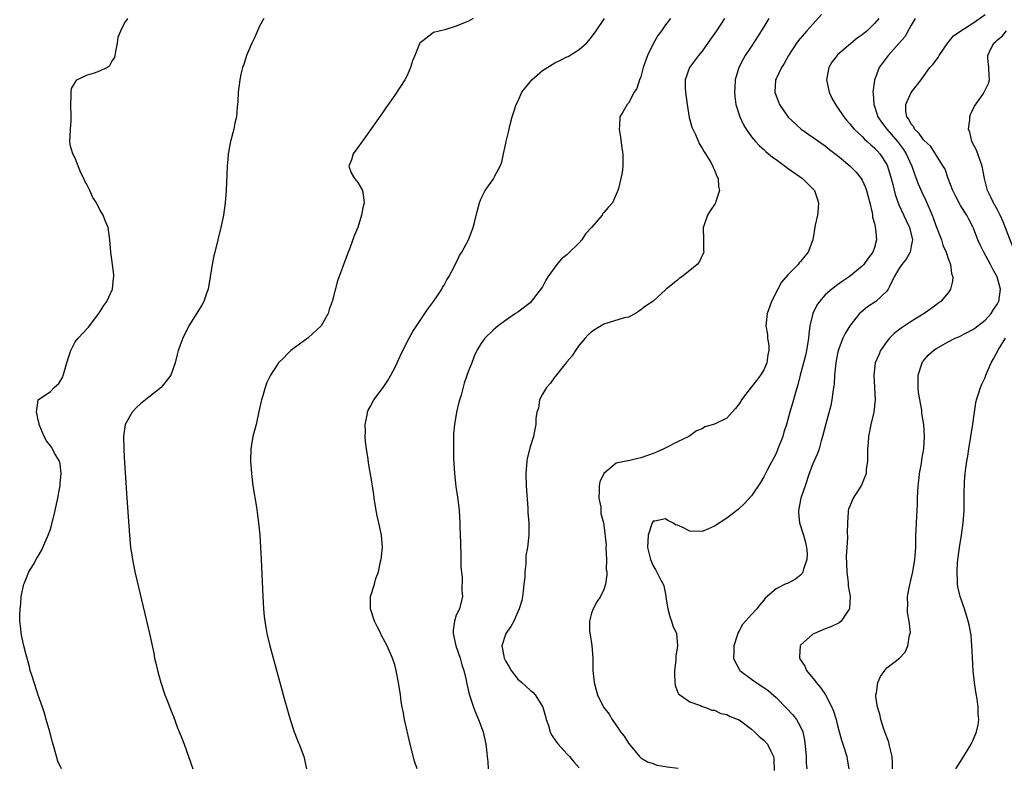
# Model space of a CAD drawing. Units: inches. Extents: x 2508000 to 2511000, y 1497000 to 1500000.
# Drawn here: x 2508628 to 2508788, y 1498191 to 1498313 of the extents above; entities that cross this region are included whole.
import ezdxf

# ---------------------------------------------------------------- set-up
doc = ezdxf.new("R2010")
doc.units = ezdxf.units.IN
doc.header["$MEASUREMENT"] = 0
doc.layers.add('LD25081497_2ft', color=121, linetype='Continuous')

msp = doc.modelspace()

# ---------------------------------------------------------------- linework, layer by layer
at = {"layer": 'LD25081497_2ft'}
for points, elevation in [([(2508634.78, 1498191), (2508634.22, 1498192.22), (2508633.61, 1498194.39), (2508633.31, 1498195.31), (2508632.88, 1498197), (2508632.32, 1498199), (2508632.04, 1498200.04), (2508631.69, 1498201), (2508631.02, 1498202.98), (2508630.53, 1498204.53), (2508630.35, 1498205), (2508630.04, 1498206.04), (2508629.72, 1498207), (2508629.56, 1498207.56), (2508629, 1498209.73), (2508628.64, 1498211), (2508628.21, 1498213), (2508628.17, 1498213.83), (2508628.03, 1498215), (2508627.99, 1498215.99), (2508628.05, 1498217), (2508628.16, 1498217.84), (2508628.22, 1498219), (2508628.67, 1498221), (2508628.75, 1498221.25), (2508629, 1498221.78), (2508629.5, 1498223), (2508630.22, 1498224.22), (2508630.78, 1498225.22), (2508631, 1498225.54), (2508631.52, 1498226.48), (2508631.76, 1498227), (2508632.64, 1498229), (2508633, 1498229.94), (2508633.24, 1498230.76), (2508633.76, 1498233), (2508633.96, 1498234.04), (2508634.19, 1498235), (2508634.49, 1498236.49), (2508634.57, 1498237), (2508634.56, 1498237.44), (2508634.76, 1498239), (2508634.6, 1498240.6), (2508634.45, 1498241), (2508633.66, 1498242.34), (2508633.21, 1498243.21), (2508633, 1498243.53), (2508632.33, 1498244.33), (2508631.96, 1498245), (2508631.14, 1498247), (2508631.14, 1498247.14), (2508631, 1498247.68), (2508630.8, 1498248.8), (2508630.74, 1498249), (2508631, 1498251), (2508633, 1498252.35), (2508633.62, 1498253), (2508634.37, 1498253.63), (2508635, 1498254.74), (2508635.08, 1498254.92), (2508635.11, 1498255.11), (2508635.68, 1498257), (2508635.99, 1498258.01), (2508636.33, 1498259), (2508637, 1498260.41), (2508637.48, 1498261), (2508639.2, 1498262.8), (2508640.85, 1498265), (2508641.65, 1498266.35), (2508642.17, 1498267), (2508643.07, 1498269), (2508643.24, 1498270.76), (2508643.3, 1498271), (2508643.3, 1498271.3), (2508643.09, 1498273), (2508642.81, 1498275), (2508642.67, 1498277), (2508642.6, 1498277.4), (2508642.37, 1498279), (2508641.96, 1498279.96), (2508641.56, 1498281), (2508641, 1498281.89), (2508640.46, 1498283), (2508639.87, 1498283.87), (2508639.4, 1498285), (2508639, 1498285.79), (2508638.56, 1498286.56), (2508638.4, 1498287), (2508637.92, 1498287.92), (2508637, 1498290.26), (2508636.62, 1498291), (2508636.26, 1498292.26), (2508636.13, 1498293), (2508636.18, 1498293.82), (2508636.23, 1498295), (2508636.34, 1498296.34), (2508636.38, 1498297), (2508636.3, 1498299), (2508636.35, 1498300.35), (2508636.34, 1498301), (2508636.41, 1498301.59), (2508637, 1498302.58), (2508637.3, 1498303), (2508639, 1498303.83), (2508640.15, 1498304.15), (2508641, 1498304.46), (2508642.17, 1498305), (2508642.63, 1498305.37), (2508643, 1498305.99), (2508643.41, 1498306.59), (2508643.53, 1498307), (2508643.62, 1498307.62), (2508643.91, 1498309), (2508644.02, 1498309.98), (2508644.45, 1498311), (2508645, 1498312.15), (2508645.57, 1498313)], 7160), ([(2508667.69, 1498313), (2508667, 1498311.72), (2508666.66, 1498311), (2508666.17, 1498309.83), (2508665.74, 1498309), (2508664.9, 1498307), (2508664.47, 1498305.53), (2508664.24, 1498305), (2508663.96, 1498303.96), (2508663.77, 1498303), (2508663.53, 1498301), (2508663.48, 1498299.48), (2508663.43, 1498299), (2508663.37, 1498298.63), (2508663.24, 1498297), (2508663, 1498295.96), (2508662.8, 1498295), (2508662.3, 1498293), (2508661.92, 1498291), (2508661.86, 1498290.14), (2508661.74, 1498289), (2508661.67, 1498287.67), (2508661.55, 1498285), (2508661.41, 1498283), (2508661.14, 1498281), (2508660.73, 1498279), (2508659.72, 1498275), (2508659.58, 1498274.42), (2508659.27, 1498273), (2508658.65, 1498269), (2508658.43, 1498268.43), (2508657.96, 1498267), (2508657.62, 1498266.38), (2508655.51, 1498263), (2508654.5, 1498261), (2508653.78, 1498259), (2508653.62, 1498258.38), (2508653.29, 1498257), (2508652.57, 1498255), (2508651.01, 1498253), (2508649, 1498251.41), (2508648.45, 1498251), (2508647.66, 1498250.34), (2508647, 1498249.73), (2508646.28, 1498249), (2508645.16, 1498247), (2508645, 1498245.83), (2508644.9, 1498245), (2508644.95, 1498243), (2508645, 1498241.64), (2508645.13, 1498239.13), (2508645.4, 1498235), (2508645.83, 1498229), (2508646.03, 1498227), (2508646.23, 1498225.77), (2508646.34, 1498225), (2508646.44, 1498224.44), (2508646.79, 1498222.79), (2508649.11, 1498213), (2508649.79, 1498209.79), (2508649.94, 1498209), (2508650.15, 1498208.15), (2508650.38, 1498207), (2508650.95, 1498205), (2508651.62, 1498203), (2508652.02, 1498201.98), (2508652.55, 1498200.55), (2508653, 1498199.49), (2508653.67, 1498197.67), (2508653.95, 1498197), (2508654.23, 1498196.23), (2508654.72, 1498195), (2508655.47, 1498193), (2508656.17, 1498191)], 7162), ([(2508701.74, 1498313), (2508701, 1498312.56), (2508699, 1498311.74), (2508697.16, 1498311.16), (2508695.3, 1498310.7), (2508695, 1498310.5), (2508693.07, 1498309), (2508693, 1498308.87), (2508692.28, 1498307), (2508691.89, 1498306.11), (2508691.57, 1498305), (2508691, 1498303.73), (2508690.61, 1498303), (2508689, 1498300.5), (2508687.55, 1498298.45), (2508687, 1498297.63), (2508684.25, 1498293.75), (2508683.69, 1498293), (2508683, 1498292.03), (2508682.23, 1498291), (2508681.98, 1498290.02), (2508681.52, 1498289), (2508681.91, 1498287.91), (2508682.44, 1498287), (2508683, 1498286.31), (2508683.73, 1498285), (2508683.9, 1498283.9), (2508683.99, 1498283), (2508683.82, 1498282.18), (2508683.6, 1498281), (2508683, 1498279), (2508682.37, 1498277.63), (2508681.66, 1498275.66), (2508681.28, 1498274.72), (2508681, 1498273.81), (2508680.75, 1498273.25), (2508680.51, 1498272.51), (2508679.66, 1498270.34), (2508678.79, 1498267), (2508678.33, 1498265.67), (2508678.16, 1498265), (2508677.03, 1498263), (2508674.92, 1498261.08), (2508672.09, 1498259), (2508671.52, 1498258.48), (2508671, 1498257.87), (2508670.09, 1498257), (2508668.79, 1498255), (2508668.18, 1498253.82), (2508667.89, 1498253), (2508667.47, 1498251.47), (2508667.3, 1498251), (2508667.24, 1498250.76), (2508666.91, 1498249.09), (2508666.43, 1498247), (2508665.93, 1498245), (2508665.6, 1498243), (2508665.53, 1498241), (2508665.67, 1498239), (2508665.91, 1498237), (2508666.48, 1498233.52), (2508666.64, 1498232.64), (2508666.84, 1498231), (2508667.04, 1498229), (2508667.26, 1498225), (2508667.52, 1498219), (2508667.64, 1498217), (2508667.75, 1498215.75), (2508667.84, 1498215), (2508668.03, 1498213.97), (2508668.19, 1498213), (2508668.67, 1498211), (2508670.44, 1498204.44), (2508671, 1498202.43), (2508671.76, 1498199.76), (2508671.99, 1498199), (2508672.64, 1498197), (2508672.73, 1498196.73), (2508673.3, 1498195.3), (2508673.44, 1498195), (2508674.2, 1498193), (2508674.63, 1498191)], 7164), ([(2508692.62, 1498191), (2508692.22, 1498192.22), (2508691.48, 1498195), (2508690.6, 1498199), (2508690.37, 1498200.37), (2508690.21, 1498201), (2508690.05, 1498201.95), (2508689.92, 1498203), (2508689.61, 1498205), (2508689.23, 1498207), (2508689, 1498207.9), (2508688.65, 1498209), (2508687.76, 1498211), (2508687.48, 1498211.48), (2508686.79, 1498212.79), (2508686.7, 1498213), (2508686.11, 1498214.11), (2508685.71, 1498215), (2508685.02, 1498217), (2508685.03, 1498219), (2508685.68, 1498221), (2508685.93, 1498221.93), (2508686.33, 1498223), (2508686.68, 1498224.68), (2508686.77, 1498225), (2508686.98, 1498227), (2508686.85, 1498229), (2508686.41, 1498231), (2508686.14, 1498232.14), (2508685.97, 1498233), (2508685.64, 1498235), (2508685.58, 1498235.58), (2508685.35, 1498237), (2508685.32, 1498237.32), (2508684.73, 1498240.73), (2508684.65, 1498241.35), (2508684.38, 1498243), (2508684.22, 1498244.22), (2508684.18, 1498245), (2508684.21, 1498245.79), (2508684.19, 1498247), (2508684.49, 1498248.49), (2508684.58, 1498249), (2508684.68, 1498249.32), (2508685, 1498249.85), (2508685.6, 1498251), (2508687.12, 1498253), (2508687.87, 1498254.13), (2508688.37, 1498255), (2508689, 1498256.18), (2508689.39, 1498257), (2508689.89, 1498258.11), (2508690.32, 1498259), (2508691.33, 1498261), (2508691.92, 1498262.08), (2508693.9, 1498265), (2508694.3, 1498265.7), (2508695.29, 1498267), (2508695.98, 1498267.98), (2508696.65, 1498269), (2508696.76, 1498269.24), (2508697, 1498269.61), (2508697.48, 1498270.52), (2508697.81, 1498271), (2508698.71, 1498272.71), (2508698.89, 1498273.11), (2508699, 1498273.29), (2508699.54, 1498274.46), (2508699.9, 1498275), (2508700.98, 1498277), (2508701.77, 1498279), (2508702.04, 1498280.04), (2508702.38, 1498281.62), (2508702.76, 1498283), (2508703, 1498283.64), (2508703.72, 1498285), (2508704.23, 1498285.77), (2508705.09, 1498287), (2508705.17, 1498287.17), (2508706.15, 1498289), (2508706.38, 1498289.62), (2508706.7, 1498291), (2508707, 1498292.44), (2508707.1, 1498293), (2508707.48, 1498294.52), (2508707.76, 1498295.76), (2508708.11, 1498297), (2508708.33, 1498297.67), (2508708.73, 1498299), (2508709, 1498299.51), (2508709.68, 1498301), (2508711, 1498302.7), (2508711.27, 1498303), (2508713, 1498304.56), (2508715, 1498305.81), (2508715.85, 1498306.15), (2508717, 1498306.77), (2508717.17, 1498306.83), (2508719, 1498307.95), (2508720.15, 1498309), (2508720.57, 1498309.43), (2508721, 1498309.95), (2508721.77, 1498311), (2508723.08, 1498313)], 7166), ([(2508733.85, 1498313), (2508733, 1498311.96), (2508732.37, 1498311), (2508731.77, 1498310.23), (2508731, 1498308.87), (2508730.11, 1498307), (2508729.41, 1498305), (2508729, 1498303.53), (2508728.79, 1498303), (2508728.38, 1498301.62), (2508727.94, 1498301), (2508727, 1498299.23), (2508726.78, 1498299), (2508726.14, 1498297.86), (2508725.62, 1498297), (2508725.56, 1498295.56), (2508725.48, 1498295), (2508725.7, 1498293.7), (2508725.91, 1498291.91), (2508726.08, 1498291), (2508726.11, 1498289.89), (2508726.09, 1498289), (2508725.95, 1498287.95), (2508725.76, 1498287), (2508725.37, 1498285.37), (2508725.26, 1498285), (2508724.39, 1498283), (2508723.72, 1498282.28), (2508723, 1498281.46), (2508722.79, 1498281.21), (2508722.7, 1498281), (2508720.98, 1498279), (2508720.01, 1498277.99), (2508719.4, 1498277), (2508719, 1498276.51), (2508717.21, 1498274.79), (2508717, 1498274.57), (2508716.09, 1498273.91), (2508715.37, 1498273), (2508713.91, 1498271), (2508713.57, 1498270.43), (2508713, 1498269.34), (2508711, 1498266.74), (2508709, 1498265.24), (2508708.62, 1498265), (2508707, 1498263.89), (2508705.82, 1498263), (2508705.36, 1498262.64), (2508705, 1498262.31), (2508703.65, 1498261), (2508703, 1498260.1), (2508702.36, 1498259), (2508701.93, 1498258.07), (2508701.5, 1498257), (2508701, 1498255.69), (2508700.29, 1498253.71), (2508699.77, 1498251.77), (2508699.41, 1498250.59), (2508699.04, 1498249), (2508698.69, 1498247), (2508698.55, 1498245.46), (2508698.53, 1498245), (2508698.55, 1498244.55), (2508698.53, 1498243), (2508698.55, 1498241.45), (2508698.69, 1498239), (2508698.92, 1498236.92), (2508699.17, 1498235.17), (2508699.24, 1498234.76), (2508699.45, 1498233), (2508699.6, 1498231), (2508699.6, 1498230.4), (2508699.69, 1498227.69), (2508699.7, 1498227), (2508699.74, 1498226.26), (2508699.75, 1498223.75), (2508699.93, 1498222.07), (2508699.92, 1498219.92), (2508699.99, 1498219), (2508699.51, 1498217), (2508699, 1498215.95), (2508698.7, 1498215), (2508698.47, 1498213.53), (2508698.47, 1498213), (2508698.92, 1498211), (2508699.65, 1498209), (2508699.91, 1498207.91), (2508700.24, 1498207), (2508700.59, 1498205.41), (2508700.67, 1498205), (2508701.11, 1498203.11), (2508701.81, 1498201), (2508702.13, 1498200.13), (2508702.61, 1498199), (2508703.36, 1498197), (2508703.82, 1498195), (2508703.91, 1498194.09), (2508704.04, 1498193), (2508704.11, 1498192.11), (2508704.16, 1498191)], 7168), ([(2508742.62, 1498313), (2508741.3, 1498311), (2508740.35, 1498309.65), (2508739, 1498307.69), (2508738.41, 1498307), (2508736.95, 1498305), (2508736.25, 1498303), (2508736.22, 1498301.78), (2508736.27, 1498301), (2508736.53, 1498299), (2508736.89, 1498296.89), (2508737, 1498296.54), (2508737.32, 1498295.32), (2508737.45, 1498295), (2508737.88, 1498294.12), (2508738.55, 1498292.55), (2508739, 1498291.91), (2508739.31, 1498291.31), (2508739.51, 1498291), (2508740.32, 1498289.68), (2508740.7, 1498289), (2508740.77, 1498288.77), (2508741, 1498288.34), (2508741.37, 1498287.37), (2508741.58, 1498287), (2508741.65, 1498285.65), (2508741.81, 1498285), (2508741.21, 1498283.21), (2508741.17, 1498283), (2508741.11, 1498282.89), (2508740.29, 1498281.71), (2508739.86, 1498281), (2508739.28, 1498279.28), (2508739.16, 1498279), (2508739.22, 1498277), (2508739.22, 1498275.22), (2508739.25, 1498275), (2508739.19, 1498274.81), (2508739, 1498274.46), (2508738.54, 1498273.46), (2508738.18, 1498273), (2508737, 1498272), (2508735.67, 1498271), (2508735.26, 1498270.74), (2508735, 1498270.46), (2508733.14, 1498269), (2508733, 1498268.85), (2508730.94, 1498267), (2508729.76, 1498266.24), (2508729, 1498265.61), (2508728.63, 1498265.37), (2508728.15, 1498265), (2508727, 1498264.45), (2508726.31, 1498264.31), (2508723, 1498263.28), (2508721.57, 1498262.43), (2508721, 1498262.04), (2508720.47, 1498261.53), (2508719.97, 1498261), (2508719, 1498259.85), (2508718.37, 1498259), (2508717.87, 1498258.13), (2508717, 1498257.14), (2508716.94, 1498257.06), (2508716.38, 1498256.38), (2508715.16, 1498254.84), (2508715, 1498254.72), (2508714.3, 1498253.7), (2508713.69, 1498253), (2508713, 1498251.91), (2508712.55, 1498251), (2508712.35, 1498249.65), (2508712.1, 1498249), (2508711.94, 1498247.94), (2508711.92, 1498247), (2508711.78, 1498246.22), (2508711.54, 1498245), (2508711, 1498243.34), (2508710.54, 1498241.46), (2508710.45, 1498241), (2508710.3, 1498239), (2508710.39, 1498237), (2508710.65, 1498233.35), (2508710.66, 1498232.66), (2508710.82, 1498231), (2508710.8, 1498230.8), (2508710.82, 1498229), (2508710.57, 1498227), (2508710.33, 1498225.67), (2508710.32, 1498225), (2508710.33, 1498224.33), (2508710.17, 1498223), (2508710.13, 1498222.13), (2508710.01, 1498221), (2508709.85, 1498219.85), (2508709.75, 1498219), (2508709.64, 1498218.36), (2508709.24, 1498217), (2508709, 1498216.53), (2508708.37, 1498215), (2508707.87, 1498214.13), (2508707.08, 1498213), (2508707, 1498212.81), (2508706.43, 1498211), (2508706.72, 1498209.28), (2508706.78, 1498209), (2508707, 1498208.55), (2508707.59, 1498207.59), (2508707.92, 1498207), (2508709, 1498205.55), (2508709.31, 1498205.31), (2508709.66, 1498205), (2508711, 1498203.76), (2508711.45, 1498203.45), (2508711.85, 1498203), (2508713, 1498201.13), (2508713.06, 1498201), (2508713.51, 1498199.51), (2508713.64, 1498199), (2508713.99, 1498198.01), (2508714.29, 1498197), (2508714.51, 1498196.51), (2508715.3, 1498195.3), (2508715.55, 1498195), (2508717, 1498193.4), (2508717.39, 1498193), (2508718.13, 1498192.13), (2508719, 1498191.16)], 7170), ([(2508749.84, 1498313), (2508749, 1498311.65), (2508748, 1498310), (2508747, 1498308.48), (2508745.99, 1498307), (2508745.64, 1498306.36), (2508744.97, 1498305), (2508744.38, 1498303), (2508744.3, 1498301.7), (2508744.23, 1498301), (2508744.31, 1498300.31), (2508744.49, 1498299), (2508745.1, 1498297), (2508745.69, 1498295.69), (2508746.12, 1498295), (2508747, 1498293.77), (2508747.67, 1498293), (2508748.3, 1498292.3), (2508749, 1498291.7), (2508749.35, 1498291.35), (2508749.78, 1498291), (2508750.43, 1498290.43), (2508751, 1498290.04), (2508752.75, 1498288.75), (2508753, 1498288.6), (2508755.32, 1498287), (2508757, 1498285.29), (2508757.25, 1498285), (2508757.71, 1498283.71), (2508757.9, 1498283), (2508757.85, 1498282.15), (2508757.74, 1498281), (2508757.39, 1498279.39), (2508757, 1498277), (2508756.25, 1498275), (2508755.66, 1498274.34), (2508755, 1498273.5), (2508754.76, 1498273.24), (2508754.58, 1498273), (2508753, 1498271.36), (2508751.9, 1498270.1), (2508751.29, 1498269), (2508750.27, 1498267), (2508749.93, 1498266.07), (2508749.57, 1498265), (2508749.35, 1498263), (2508749.6, 1498261.6), (2508749.64, 1498261), (2508749.84, 1498259.84), (2508749.84, 1498259), (2508749.68, 1498258.32), (2508749.52, 1498257), (2508749, 1498255.87), (2508748.5, 1498255), (2508747.85, 1498254.15), (2508747, 1498253.12), (2508746.94, 1498253.06), (2508745.38, 1498251), (2508745.27, 1498250.73), (2508745, 1498250.32), (2508744.43, 1498249.57), (2508743.88, 1498249), (2508743, 1498247.99), (2508741, 1498247.05), (2508739.4, 1498246.6), (2508739, 1498246.29), (2508738.04, 1498245.96), (2508737, 1498245.12), (2508736.84, 1498245), (2508735, 1498244.14), (2508733.3, 1498243.3), (2508732.76, 1498243), (2508731.54, 1498242.46), (2508731, 1498242.28), (2508730.08, 1498241.92), (2508729, 1498241.55), (2508728.53, 1498241.47), (2508727, 1498241.08), (2508726.92, 1498241.08), (2508726.63, 1498241), (2508725, 1498240.67), (2508723, 1498239.03), (2508722.36, 1498237.64), (2508722.26, 1498237), (2508722.25, 1498236.25), (2508722.2, 1498235), (2508722.48, 1498233.52), (2508722.53, 1498232.53), (2508722.93, 1498231), (2508723, 1498230.63), (2508723.35, 1498227.35), (2508723.34, 1498227), (2508723.45, 1498225), (2508723.4, 1498223.4), (2508723.46, 1498223), (2508723.49, 1498222.51), (2508723.24, 1498221), (2508723, 1498220.17), (2508722.43, 1498219), (2508721.88, 1498218.12), (2508721.26, 1498217), (2508721, 1498216.28), (2508720.65, 1498215), (2508720.66, 1498213.34), (2508720.77, 1498212.77), (2508721.03, 1498211.03), (2508721.2, 1498209), (2508721.21, 1498207), (2508721.41, 1498205), (2508721.76, 1498203.76), (2508721.99, 1498203), (2508722.96, 1498201), (2508723.85, 1498199.85), (2508724.35, 1498199), (2508725.46, 1498197.46), (2508725.7, 1498197), (2508726.3, 1498196.3), (2508727, 1498195.18), (2508728.8, 1498193), (2508729, 1498192.78), (2508730.12, 1498192.12), (2508731, 1498191.83), (2508731.59, 1498191.59), (2508733, 1498191.39), (2508733.3, 1498191.3), (2508735.1, 1498191.1)], 7172), ([(2508758.37, 1498313.63), (2508757, 1498312.05), (2508756.01, 1498311), (2508754.62, 1498309.38), (2508754.34, 1498309), (2508753.04, 1498307), (2508752.34, 1498305.66), (2508751.88, 1498305), (2508751, 1498303.17), (2508750.93, 1498303), (2508750.82, 1498301), (2508751, 1498300.4), (2508751.42, 1498299.42), (2508751.56, 1498299), (2508753, 1498296.96), (2508755.11, 1498295), (2508759, 1498292.29), (2508759.71, 1498291.71), (2508761, 1498290.72), (2508763, 1498289.06), (2508764.02, 1498288.02), (2508764.84, 1498287), (2508765, 1498286.72), (2508765.53, 1498285.53), (2508765.7, 1498285), (2508765.98, 1498283.98), (2508766.23, 1498283), (2508766.63, 1498281.37), (2508766.69, 1498281), (2508766.7, 1498280.7), (2508767, 1498279.64), (2508767.11, 1498279.11), (2508767.15, 1498279), (2508767.19, 1498278.81), (2508767.34, 1498277), (2508767, 1498275.74), (2508766.74, 1498275), (2508765.96, 1498274.04), (2508765.27, 1498273), (2508765, 1498272.71), (2508762.88, 1498271), (2508761.75, 1498270.25), (2508761, 1498269.7), (2508760.08, 1498269), (2508759, 1498268.05), (2508758.05, 1498267), (2508757.62, 1498266.38), (2508756.96, 1498265.04), (2508756.49, 1498263), (2508756.31, 1498261.69), (2508756.26, 1498261), (2508755.97, 1498259), (2508755.81, 1498258.19), (2508754.94, 1498255), (2508754.57, 1498253.43), (2508754.17, 1498252.17), (2508753.85, 1498251), (2508753.25, 1498249), (2508752.7, 1498247), (2508752.29, 1498245.71), (2508752.09, 1498245), (2508751.32, 1498243), (2508751, 1498242.28), (2508749.54, 1498239.54), (2508749, 1498238.46), (2508748.46, 1498237.54), (2508747, 1498235.4), (2508745.89, 1498234.11), (2508744.83, 1498233.17), (2508743, 1498231.76), (2508741, 1498230.43), (2508740.01, 1498229.99), (2508739, 1498229.59), (2508737, 1498229.65), (2508735.73, 1498230.27), (2508735, 1498230.58), (2508734.66, 1498230.66), (2508734.23, 1498231), (2508733.39, 1498231.39), (2508733, 1498231.65), (2508731.28, 1498231.28), (2508731, 1498231.28), (2508730.85, 1498231), (2508730.23, 1498229), (2508730.1, 1498227), (2508730.57, 1498225), (2508731, 1498223.98), (2508731.42, 1498223.42), (2508732.23, 1498221.77), (2508732.65, 1498221), (2508732.73, 1498220.73), (2508733, 1498219.36), (2508733.08, 1498219.08), (2508733.09, 1498218.91), (2508733.39, 1498217), (2508733.75, 1498215.75), (2508734.02, 1498215), (2508734.23, 1498214.23), (2508734.79, 1498213), (2508735, 1498211), (2508734.72, 1498209.28), (2508734.68, 1498208.68), (2508734.48, 1498207), (2508734.48, 1498206.48), (2508734.53, 1498205), (2508734.61, 1498204.61), (2508735, 1498203.53), (2508735.16, 1498203.16), (2508735.33, 1498203), (2508737, 1498201.86), (2508738.72, 1498201.28), (2508739, 1498201.14), (2508739.43, 1498201), (2508740.54, 1498200.54), (2508741, 1498200.5), (2508742, 1498200), (2508743, 1498199.83), (2508743.52, 1498199.52), (2508744.86, 1498199), (2508745, 1498198.93), (2508747, 1498197.45), (2508747.52, 1498197), (2508748.24, 1498196.24), (2508749, 1498195.67), (2508749.59, 1498195), (2508750.13, 1498193.87), (2508750.6, 1498193), (2508750.67, 1498192.67), (2508750.71, 1498190.71)], 7174), ([(2508767.71, 1498313), (2508767, 1498312.17), (2508765.8, 1498311), (2508765, 1498310.34), (2508764.2, 1498309.8), (2508761, 1498307.07), (2508760.93, 1498307), (2508760.1, 1498305.9), (2508759.6, 1498305), (2508759.22, 1498303), (2508759.62, 1498301), (2508760.06, 1498300.06), (2508760.65, 1498299), (2508761, 1498298.54), (2508762.02, 1498297), (2508762.47, 1498296.47), (2508763, 1498295.88), (2508763.38, 1498295.38), (2508763.7, 1498295), (2508765, 1498293.78), (2508765.38, 1498293.38), (2508765.84, 1498293), (2508766.44, 1498292.44), (2508767, 1498291.98), (2508767.89, 1498291), (2508769, 1498289.24), (2508769.12, 1498289), (2508769.73, 1498287), (2508770, 1498286), (2508770.39, 1498284.39), (2508770.88, 1498283), (2508771, 1498282.72), (2508772.16, 1498280.16), (2508772.71, 1498279), (2508773.19, 1498277), (2508773, 1498275.95), (2508772.8, 1498275), (2508772.14, 1498273.86), (2508771.48, 1498273), (2508771, 1498272.31), (2508770.24, 1498271), (2508769.44, 1498269.44), (2508769.26, 1498269), (2508769, 1498268.65), (2508767.21, 1498267), (2508765.9, 1498266.1), (2508764.79, 1498265.21), (2508764.59, 1498265), (2508763, 1498263.02), (2508762.22, 1498261.78), (2508761.85, 1498261), (2508761.1, 1498259), (2508761, 1498258.51), (2508760.73, 1498257), (2508760.53, 1498255), (2508760.44, 1498253.56), (2508760.37, 1498253), (2508760.24, 1498252.24), (2508760.1, 1498251), (2508759.92, 1498250.08), (2508759.08, 1498247.08), (2508758.56, 1498245), (2508758.34, 1498244.34), (2508758, 1498243), (2508757.76, 1498242.24), (2508757, 1498240.56), (2508756.41, 1498239), (2508755.72, 1498237), (2508755.06, 1498235), (2508754.65, 1498233), (2508754.65, 1498232.65), (2508754.8, 1498231), (2508755.47, 1498229), (2508755.79, 1498227.79), (2508755.97, 1498227), (2508756.04, 1498225.96), (2508756.01, 1498225), (2508755.47, 1498223.47), (2508755.38, 1498223), (2508755.26, 1498222.74), (2508755, 1498222.47), (2508754.19, 1498221.81), (2508753, 1498221.18), (2508752.51, 1498221), (2508751, 1498220.26), (2508749.25, 1498218.75), (2508749, 1498218.43), (2508748.34, 1498217.66), (2508747.89, 1498217), (2508747, 1498216.08), (2508745.56, 1498214.44), (2508745, 1498213.45), (2508744.82, 1498213.18), (2508744.68, 1498212.68), (2508744.15, 1498211), (2508744.15, 1498209.85), (2508744.11, 1498209), (2508744.36, 1498208.36), (2508745.07, 1498207.07), (2508745.13, 1498207), (2508747, 1498205.56), (2508747.78, 1498205), (2508748.54, 1498204.54), (2508749.72, 1498203.72), (2508751, 1498202.59), (2508752.77, 1498200.77), (2508753.74, 1498199.74), (2508754.32, 1498199), (2508755, 1498197.83), (2508755.35, 1498197), (2508755.64, 1498195.64), (2508755.8, 1498194.2), (2508755.88, 1498193), (2508755.89, 1498191.89), (2508756, 1498191)], 7176), ([(2508773.63, 1498313), (2508773, 1498311.92), (2508771.97, 1498310.03), (2508771, 1498308.92), (2508769.23, 1498307), (2508767.78, 1498305), (2508767.02, 1498302.99), (2508766.76, 1498301), (2508766.81, 1498300.81), (2508766.89, 1498299), (2508767, 1498298.73), (2508767.57, 1498297), (2508768.15, 1498296.15), (2508769.03, 1498295), (2508770.78, 1498293), (2508771.71, 1498291.71), (2508772.18, 1498291), (2508773.08, 1498289), (2508773.58, 1498287.58), (2508774.13, 1498286.13), (2508774.74, 1498284.74), (2508775.39, 1498283.39), (2508776.41, 1498281), (2508776.58, 1498280.58), (2508777, 1498279.36), (2508777.9, 1498277), (2508778.14, 1498276.14), (2508778.67, 1498275), (2508779, 1498273.99), (2508779.39, 1498273), (2508779.53, 1498271.53), (2508779.73, 1498271), (2508779.7, 1498270.3), (2508779.35, 1498269), (2508779, 1498268.41), (2508777.83, 1498267), (2508777.34, 1498266.66), (2508777, 1498266.38), (2508776.19, 1498265.81), (2508775.07, 1498265), (2508773, 1498263.75), (2508771.34, 1498262.66), (2508770.24, 1498261.76), (2508769.44, 1498261), (2508769, 1498260.45), (2508768.01, 1498259), (2508767.72, 1498258.28), (2508767.14, 1498257), (2508766.89, 1498255), (2508767.03, 1498253), (2508767.12, 1498251), (2508766.9, 1498249), (2508766.43, 1498247), (2508766.04, 1498245), (2508765.98, 1498243.98), (2508765.9, 1498243), (2508765.87, 1498241), (2508765.68, 1498239.68), (2508765.65, 1498239), (2508764.89, 1498237.11), (2508763.54, 1498235), (2508763.37, 1498234.63), (2508763, 1498233.69), (2508762.81, 1498233.19), (2508762.76, 1498233), (2508762.75, 1498232.75), (2508762.62, 1498231), (2508762.56, 1498229.44), (2508762.61, 1498228.61), (2508762.5, 1498227), (2508762.43, 1498225.57), (2508762.52, 1498223), (2508762.75, 1498221.25), (2508762.75, 1498221), (2508762.73, 1498220.73), (2508763.05, 1498219), (2508762.96, 1498217.04), (2508762.94, 1498217), (2508762.77, 1498216.77), (2508761.57, 1498215), (2508761.27, 1498214.73), (2508759.94, 1498214.06), (2508759, 1498213.74), (2508757.24, 1498213), (2508757, 1498212.87), (2508755, 1498211.11), (2508754.9, 1498211), (2508754.8, 1498209.2), (2508754.81, 1498209), (2508754.89, 1498208.89), (2508755.68, 1498207.68), (2508755.98, 1498207), (2508757, 1498205.71), (2508757.33, 1498205.33), (2508757.55, 1498205), (2508758.22, 1498204.22), (2508759.02, 1498203.02), (2508760.09, 1498201), (2508760.35, 1498200.35), (2508760.76, 1498199), (2508761, 1498198.01), (2508761.66, 1498195.66), (2508761.88, 1498195), (2508762.49, 1498193), (2508762.57, 1498192.57), (2508762.84, 1498191)], 7178), ([(2508769.96, 1498191), (2508769.97, 1498191.97), (2508769.91, 1498193), (2508769.51, 1498194.49), (2508769.41, 1498195), (2508769.32, 1498195.32), (2508769, 1498196.11), (2508768.56, 1498197.44), (2508768.07, 1498199), (2508767.9, 1498199.9), (2508767.52, 1498201), (2508767.23, 1498202.77), (2508767.23, 1498203), (2508767.34, 1498203.34), (2508767.56, 1498205), (2508768.01, 1498205.99), (2508768.7, 1498207), (2508769, 1498207.42), (2508771.08, 1498209), (2508772.02, 1498209.98), (2508772.44, 1498211), (2508772.72, 1498212.72), (2508772.83, 1498213), (2508772.85, 1498213.15), (2508772.68, 1498215), (2508772.38, 1498216.38), (2508772.39, 1498217), (2508772.46, 1498217.54), (2508772.39, 1498219), (2508772.69, 1498220.69), (2508773, 1498221.86), (2508773.26, 1498223), (2508773.58, 1498225), (2508773.66, 1498226.34), (2508773.72, 1498227), (2508773.75, 1498227.75), (2508773.76, 1498229), (2508773.8, 1498229.8), (2508773.84, 1498231), (2508774, 1498234), (2508774.03, 1498235), (2508774.11, 1498237), (2508774.28, 1498238.28), (2508774.33, 1498239), (2508774.66, 1498240.66), (2508774.73, 1498241.27), (2508775.04, 1498243), (2508775.16, 1498245), (2508775.04, 1498247), (2508774.74, 1498248.74), (2508774.72, 1498249.28), (2508774.17, 1498252.17), (2508774.13, 1498253), (2508774.12, 1498255), (2508774.68, 1498256.68), (2508774.75, 1498257), (2508774.84, 1498257.16), (2508775, 1498257.34), (2508775.76, 1498258.24), (2508776.62, 1498259), (2508777, 1498259.29), (2508779, 1498260.43), (2508780.16, 1498261), (2508780.75, 1498261.25), (2508781.85, 1498261.85), (2508783, 1498262.41), (2508783.34, 1498262.66), (2508783.83, 1498263), (2508785, 1498263.93), (2508785.98, 1498265), (2508786.35, 1498265.65), (2508787, 1498266.61), (2508787.13, 1498266.87), (2508787.22, 1498267), (2508787.49, 1498269), (2508786.95, 1498271), (2508786.24, 1498272.24), (2508785.9, 1498273), (2508784.78, 1498275), (2508784.19, 1498276.19), (2508783.83, 1498277), (2508783.11, 1498278.89), (2508783, 1498279.14), (2508782.35, 1498280.35), (2508782.02, 1498281), (2508781, 1498282.6), (2508780.77, 1498283), (2508780.18, 1498284.18), (2508779.74, 1498285), (2508778.98, 1498287), (2508778.5, 1498288.5), (2508778.21, 1498289), (2508777, 1498290.86), (2508776.93, 1498291), (2508776.19, 1498292.19), (2508775, 1498293.26), (2508774.3, 1498294.3), (2508773.52, 1498295), (2508773.39, 1498295.39), (2508773, 1498295.79), (2508772.6, 1498296.6), (2508772.28, 1498297), (2508772.11, 1498297.89), (2508772.13, 1498299), (2508773, 1498300.98), (2508774.61, 1498303), (2508776.03, 1498305), (2508776.51, 1498305.49), (2508777.35, 1498306.65), (2508777.56, 1498307), (2508778.95, 1498309.05), (2508779, 1498309.09), (2508779.84, 1498310.16), (2508781.03, 1498311), (2508783, 1498312.24), (2508785, 1498313.65)], 7180), ([(2508789.61, 1498275.61), (2508787.93, 1498279.93), (2508787.44, 1498281), (2508787, 1498281.87), (2508786.37, 1498283), (2508785.95, 1498283.95), (2508785.39, 1498285), (2508784.88, 1498287), (2508784.54, 1498289), (2508783.6, 1498291.6), (2508782.87, 1498293), (2508782.5, 1498294.5), (2508782.33, 1498295), (2508782.54, 1498296.54), (2508782.54, 1498297), (2508782.62, 1498297.38), (2508783.26, 1498298.74), (2508784.63, 1498300.63), (2508784.87, 1498301), (2508785.57, 1498302.43), (2508785.73, 1498303), (2508785.66, 1498303.66), (2508785.62, 1498305), (2508785.47, 1498306.53), (2508785.44, 1498307), (2508785.85, 1498307.85), (2508786.41, 1498309), (2508786.75, 1498309.25), (2508787, 1498309.51), (2508787.85, 1498310.15), (2508788.46, 1498311)], 7182), ([(2508780.22, 1498191), (2508781, 1498192.18), (2508782.09, 1498193.91), (2508782.75, 1498195), (2508783, 1498195.52), (2508783.62, 1498197), (2508783.86, 1498198.14), (2508783.96, 1498199), (2508783.88, 1498199.88), (2508783.87, 1498201), (2508783.7, 1498202.3), (2508783.48, 1498203.48), (2508783.27, 1498205), (2508783.06, 1498206.94), (2508782.93, 1498209.07), (2508782.84, 1498211), (2508782.72, 1498212.72), (2508782.41, 1498214.41), (2508782.26, 1498215), (2508781.64, 1498217), (2508780.96, 1498219), (2508780.59, 1498220.59), (2508780.53, 1498221), (2508780.54, 1498221.46), (2508780.46, 1498223), (2508780.54, 1498224.54), (2508780.65, 1498225.35), (2508780.83, 1498227), (2508781.16, 1498229), (2508781.45, 1498231), (2508781.58, 1498233), (2508781.61, 1498235.61), (2508781.66, 1498237.66), (2508781.77, 1498239), (2508781.87, 1498239.87), (2508782.03, 1498241), (2508782.18, 1498241.82), (2508782.36, 1498243), (2508782.7, 1498245), (2508783.02, 1498247.02), (2508783.28, 1498249), (2508783.51, 1498250.49), (2508783.62, 1498251), (2508783.95, 1498251.95), (2508784.25, 1498253), (2508784.48, 1498253.52), (2508785, 1498254.64), (2508785.13, 1498255), (2508785.97, 1498257), (2508786.36, 1498257.64), (2508787.18, 1498259.18), (2508788.34, 1498261)], 7182)]:
    msp.add_lwpolyline(points, dxfattribs=dict(at, elevation=elevation))

doc.saveas('drawing.dxf')
